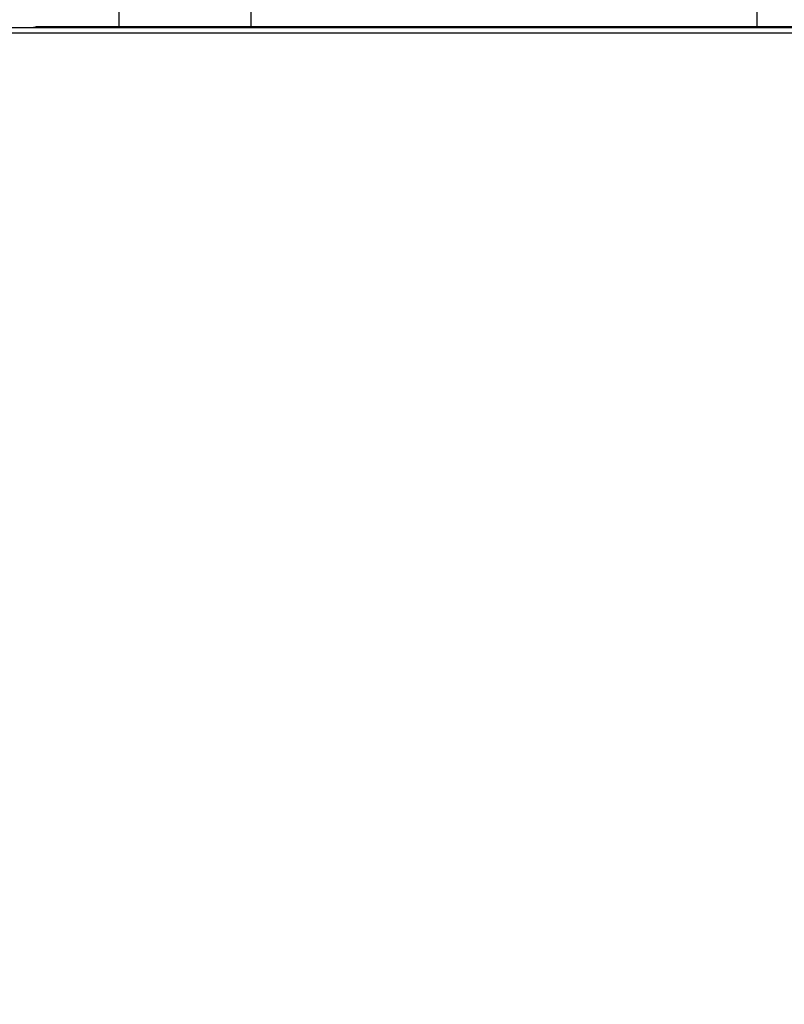
# Model space of a CAD drawing. Units: millimetres. Extents: x 75 to 6225, y 68 to 4380.
# Drawn here: x 936 to 1213, y 1323 to 1680 of the extents above; entities that cross this region are included whole.
import ezdxf

# ---------------------------------------------------------------- set-up
doc = ezdxf.new("R2010")
doc.units = ezdxf.units.MM
doc.header["$LTSCALE"] = 15
doc.header["$PDSIZE"] = -1
doc.layers.add('WYMIAR', color=8, linetype='Continuous')
doc.styles.add('SLDTEXTSTYLE0', font='TXT', dxfattribs={"width": 0.605})
doc.dimstyles.new('SLDDIMSTYLE2', dxfattribs={"dimtxt": 46.229736, "dimasz": 49.53, "dimexe": 0, "dimexo": 0.0625, "dimgap": 11.557434, "dimtad": 1, "dimdec": 0, "dimrnd": 1e-09, "dimzin": 12, "dimdsep": 46, "dimtxsty": 'SLDTEXTSTYLE0', "dimsah": 1, "dimcen": 0.09, "dimadec": 0, "dimazin": 3, "dimtfac": 1, "dimtdec": 0, "dimtofl": 0, "dimtmove": 0, "dimatfit": 3, "dimfxl": 1, "dimfrac": 2, "dimtolj": 1, "dimtzin": 12, "dimarcsym": 0})

# ---------------------------------------------------------------- blocks, each defined once
blk = doc.blocks.new('_D_10')
at = {"layer": 'Defpoints', "color": 0}
for p in [(2261.64, 1836.74), (2443.44, 1836.74), (889.06, 178.67)]:
    blk.add_point(p, dxfattribs=at)
at = {"layer": 'WYMIAR', "color": 0, "lineweight": -2}
for p, q in [((2261.7, 1836.74), (2443.44, 1836.74)), ((2443.44, 228.2), (2443.44, 1787.21)), ((889.12, 178.67), (2443.44, 178.67))]:
    blk.add_line(p, q, dxfattribs=at)
at = {"layer": 'WYMIAR', "color": 0}
for points in [[(2451.69, 1787.21), (2435.18, 1787.21), (2443.44, 1836.74)], [(2435.18, 228.2), (2451.69, 228.2), (2443.44, 178.67)]]:
    blk.add_solid(points, dxfattribs=at)
at = {"layer": 'WYMIAR', "color": 0, "insert": (2385.65, 1007.71), "char_height": 46.23, "attachment_point": 2, "rotation": 90, "style": 'SLDTEXTSTYLE0'}
blk.add_mtext('\\A1;1658', dxfattribs=at)
blk = doc.blocks.new('_D_11')
at = {"layer": 'Defpoints', "color": 0}
for p in [(2263.14, 1936.75), (2263.14, 1835.24), (368.03, 1547.57)]:
    blk.add_point(p, dxfattribs=at)
at = {"layer": 'WYMIAR', "color": 0, "lineweight": -2}
for p, q in [((368.03, 1547.63), (368.03, 1936.75)), ((417.56, 1936.75), (2213.61, 1936.75)), ((2263.14, 1835.3), (2263.14, 1936.75))]:
    blk.add_line(p, q, dxfattribs=at)
at = {"layer": 'WYMIAR', "color": 0}
for points in [[(417.56, 1945.01), (417.56, 1928.5), (368.03, 1936.75)], [(2213.61, 1928.5), (2213.61, 1945.01), (2263.14, 1936.75)]]:
    blk.add_solid(points, dxfattribs=at)
at = {"layer": 'WYMIAR', "color": 0, "insert": (1315.58, 1994.54), "char_height": 46.23, "attachment_point": 2, "style": 'SLDTEXTSTYLE0'}
blk.add_mtext('\\A1;1895', dxfattribs=at)

msp = doc.modelspace()

# ---------------------------------------------------------------- linework, layer by layer
at = {"lineweight": 25}
for p, q in [((1203.327, 1772.546), (1203.327, 1677.565)), ((971.827, 1706.046), (971.827, 1677.565)), ((1019.827, 1677.565), (1019.827, 1706.046)), ((911.927, 1677.293), (1653.727, 1677.293)), ((1623.697, 1677.565), (941.957, 1677.565)), ((1653.727, 1675.243), (911.927, 1675.243))]:
    msp.add_line(p, q, dxfattribs=at)
for points, knots in [([(940.897, 1677.293), (940.939, 1677.323), (941.242, 1677.537), (941.627, 1677.552), (941.957, 1677.565)], [0, 0, 0, 0, 0.1419613, 1, 1, 1, 1]), ([(941.957, 1677.565), (941.86, 1677.553), (941.724, 1677.537), (941.588, 1677.347), (941.549, 1677.293)], [0, 0, 0, 0, 0.711356, 1, 1, 1, 1])]:
    msp.add_open_spline(points, degree=3, knots=knots, dxfattribs=at)

# ---------------------------------------------------------------- dimensions: what is measured, and where the dimension line sits
at = {"layer": 'WYMIAR'}
dim = msp.add_linear_dim(base=(2263.142, 1936.752), p1=(368.027, 1547.57), p2=(2263.142, 1835.238), dimstyle='SLDDIMSTYLE2', dxfattribs=at)
dim.commit()
dim.dimension.update_dxf_attribs({"geometry": '_D_11', "text_midpoint": (1315.585, 1936.752), "dimtype": 160})
dim = msp.add_linear_dim(base=(2443.439, 1836.745), p1=(889.056, 178.675), p2=(2261.635, 1836.745), angle=90, dimstyle='SLDDIMSTYLE2', dxfattribs=at)
dim.commit()
dim.dimension.update_dxf_attribs({"geometry": '_D_10', "text_midpoint": (2443.439, 1007.71), "dimtype": 160})

doc.saveas('drawing.dxf')
